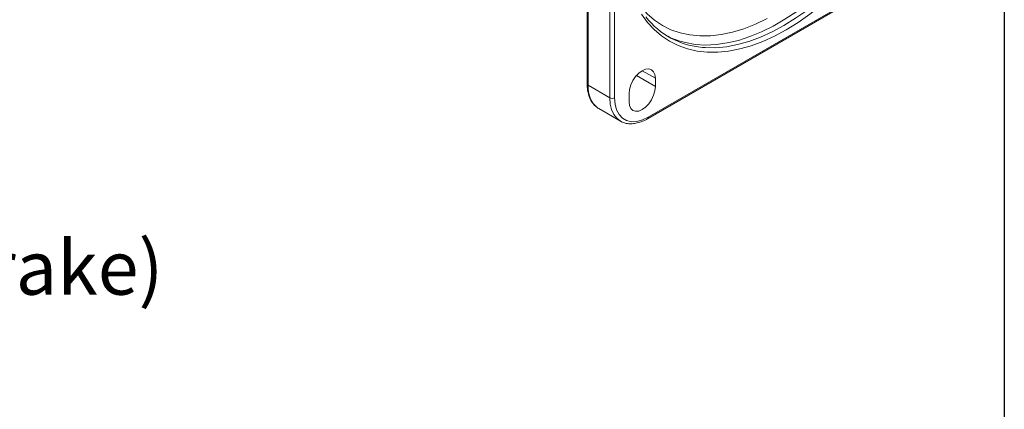
# Model space of a CAD drawing. Units: millimetres. Extents: x 25 to 1124, y 25 to 500.
# Drawn here: x 573 to 718, y 329 to 386 of the extents above; entities that cross this region are included whole.
import ezdxf

# ---------------------------------------------------------------- set-up
doc = ezdxf.new("R2010")
doc.units = ezdxf.units.MM
doc.header["$LTSCALE"] = 2.5
doc.layers.add('標駐', color=7, linetype='Continuous')
doc.styles.add('SLDTEXTSTYLE2', font='ARIAL.TTF', dxfattribs={"width": 0.948, "bigfont": 'bigfont'})

msp = doc.modelspace()

# ---------------------------------------------------------------- linework, layer by layer
at = {"color": 7, "linetype": 'Continuous', "lineweight": 30, "ltscale": 2.5}
msp.add_line((717.5, 500), (717.5, 25), dxfattribs=at)
at = {"color": 7, "linetype": 'Continuous', "lineweight": 15, "ltscale": 2.5}
for p, q in [((659.42117, 374.45724), (659.42117, 421.40833)), ((660.12827, 421.40833), (660.12827, 374.45723)), ((656.23918, 396.45197), (656.23918, 376.29415)), ((656.09274, 394.33382), (656.09274, 376.49826)), ((664.97444, 371.36996), (705.63308, 394.84169)), ((665.07802, 371.59888), (705.73666, 395.07061)), ((666.13868, 377.31456), (666.13868, 376.08975)), ((656.23918, 376.29415), (659.42117, 374.45724)), ((662.24959, 373.84463), (662.24959, 375.06944)), ((657.79279, 372.86032), (660.97477, 371.0234)), ((661.2433, 370.88915), (660.97477, 371.0234))]:
    msp.add_line(p, q, dxfattribs=at)
at = {"color": 8, "linetype": 'Continuous', "lineweight": 15, "ltscale": 2.5}
for p, q in [((666.13868, 377.31456), (664.19382, 378.43731)), ((666.13868, 376.08975), (663.33373, 377.70902))]:
    msp.add_line(p, q, dxfattribs=at)
at = {"color": 8, "linetype": 'Continuous', "lineweight": 15, "ltscale": 2.5, "flags": 128}
for points in [[(704.58716, 406.35582), (703.77719, 404.74975), (702.59484, 402.60072), (701.32491, 400.50227), (699.97386, 398.46509), (698.54859, 396.49956), (697.05635, 394.61569), (695.50475, 392.8231), (693.90169, 391.13091), (692.25536, 389.54774), (690.57412, 388.08166), (688.86656, 386.74015), (687.14137, 385.53004), (685.40734, 384.45749)], [(702.10095, 404.81994), (702.03119, 404.6911), (700.81931, 402.56657), (699.52155, 400.49715), (698.14467, 398.49364), (696.69586, 396.56648), (695.18267, 394.72571), (693.61298, 392.98094), (691.99498, 391.34127), (690.33711, 389.81523), (688.64801, 388.41079), (686.93648, 387.13527), (685.21145, 385.99532), (683.48191, 384.99688), (681.75688, 384.14515), (680.04535, 383.44458), (678.35624, 382.89883), (676.69837, 382.51072), (675.08037, 382.2823), (673.51069, 382.21474), (671.99749, 382.30841), (670.54868, 382.56281), (669.56355, 382.84022)], [(685.05379, 385.06986), (686.7822, 386.13976), (688.5016, 387.34828), (690.20302, 388.68914), (691.8776, 390.15533), (693.51661, 391.73922), (695.11149, 393.43254), (696.65394, 395.22648), (698.13591, 397.11167), (699.54967, 399.07829), (700.88786, 401.11608), (702.1435, 403.21442), (703.30789, 405.35821)], [(662.8143, 389.59672), (663.09079, 389.13316), (663.95254, 387.90705), (664.92251, 386.82187), (665.99536, 385.8836), (667.16521, 385.09739), (668.42561, 384.46756), (669.76964, 383.99758), (671.18992, 383.69003), (672.67863, 383.5466), (674.22759, 383.56807), (675.82829, 383.75434), (677.47193, 384.10437), (679.14947, 384.61624), (680.85169, 385.28715), (682.56924, 386.11339)], [(685.40734, 384.45749), (683.67331, 383.52797), (681.94812, 382.74622), (680.24056, 382.11622), (678.55932, 381.64119), (676.91299, 381.32354), (675.30993, 381.16488), (673.75833, 381.16604), (672.26609, 381.327), (670.84082, 381.64694), (669.48977, 382.12424), (668.21984, 382.75645), (667.03749, 383.54037), (665.94875, 384.47199), (664.95916, 385.54657), (664.07378, 386.75863)], [(673.06369, 381.8629), (673.45363, 381.83323), (674.99608, 381.82017), (676.59096, 381.96825), (678.22997, 382.27671), (679.90455, 382.74395), (681.60597, 383.36752), (683.32537, 384.14417), (685.05379, 385.06986)], [(660.97477, 371.0234), (660.97447, 371.02358), (660.434, 371.44231), (659.99919, 372.01066), (659.68073, 372.71464), (659.48646, 373.53691), (659.42117, 374.45724)]]:
    msp.add_lwpolyline(points, dxfattribs=at)
at = {"color": 7, "linetype": 'Continuous', "lineweight": 15, "ltscale": 2.5, "flags": 128}
for points in [[(662.24959, 375.06944), (662.31585, 375.68887), (662.51011, 376.34258), (662.81914, 376.98603), (663.22187, 377.57537), (663.69085, 378.07044), (664.19414, 378.43749), (664.69742, 378.65152), (665.16641, 378.69793), (665.56914, 378.57357), (665.87816, 378.28691), (666.07242, 377.85749), (666.13868, 377.31456)], [(666.13868, 376.08975), (666.07242, 375.47033), (665.87816, 374.81661), (665.56914, 374.17316), (665.16641, 373.58382), (664.69742, 373.08876), (664.19414, 372.7217), (663.69085, 372.50768), (663.22187, 372.46126), (662.81914, 372.58562), (662.51011, 372.87228), (662.31585, 373.3017), (662.24959, 373.84463)], [(660.12827, 374.45723), (660.20347, 373.50811), (660.42678, 372.67465), (660.79141, 371.98217), (661.28629, 371.45171), (661.89638, 371.0994), (662.60315, 370.93593), (663.38511, 370.96628), (664.21851, 371.18953), (665.07802, 371.59888)], [(657.65094, 372.94865), (657.79249, 372.8605), (657.79279, 372.86032)]]:
    msp.add_lwpolyline(points, dxfattribs=at)
at = {"color": 7, "linetype": 'Continuous', "lineweight": 15, "ltscale": 6.25}
for centre, radius, start, end in [((673.97862, 393.53044), 11.70336, 217.8196888, 265.5162279), ((673.13512, 393.74005), 11.47007, 242.0992257, 251.8574814), ((659.77472, 375.1396), 0.76852, 242.6099451, 297.3898084)]:
    msp.add_arc(centre, radius, start, end, dxfattribs=at)
at = {"color": 8, "linetype": 'Continuous', "lineweight": 15, "ltscale": 6.25}
for centre, radius, start, end in [((656.34295, 376.5232), 0.25146, 185.6934196, 245.6272078), ((660.02518, 375.92117), 3.80433, 174.3735294, 231.3845618), ((664.82766, 371.57425), 0.25157, 305.7086543, 5.6169566)]:
    msp.add_arc(centre, radius, start, end, dxfattribs=at)
at = {"color": 7, "linetype": 'Continuous', "lineweight": 15, "ltscale": 2.5}
for points, knots in [([(656.09274, 376.49826), (656.09606, 376.33818), (656.10569, 375.87472), (656.21385, 375.15764), (656.45614, 374.38803), (656.82232, 373.73163), (657.22056, 373.25052), (657.52916, 373.05046), (657.64266, 372.97688)], [0, 0, 0, 0, 0.1043855621, 0.3022272246, 0.5000655475, 0.6960344458, 0.8881940485, 1, 1, 1, 1]), ([(661.28671, 370.88811), (661.41393, 370.83219), (661.74593, 370.68626), (662.35237, 370.61184), (663.07894, 370.64755), (663.84243, 370.83442), (664.47995, 371.09589), (664.85767, 371.30523), (664.97444, 371.36996)], [0, 0, 0, 0, 0.119649133, 0.312241516, 0.50739327, 0.706608648, 0.909295242, 1, 1, 1, 1])]:
    msp.add_open_spline(points, degree=3, knots=knots, dxfattribs=at)

# ---------------------------------------------------------------- texts
at = {"layer": '標駐', "ltscale": 2.5, "insert": (477.21899, 353.43141), "char_height": 7.9375, "attachment_point": 1, "style": 'SLDTEXTSTYLE2'}
msp.add_mtext('137(剎\\M+18ED4Brake)', dxfattribs=at)

doc.saveas('drawing.dxf')
